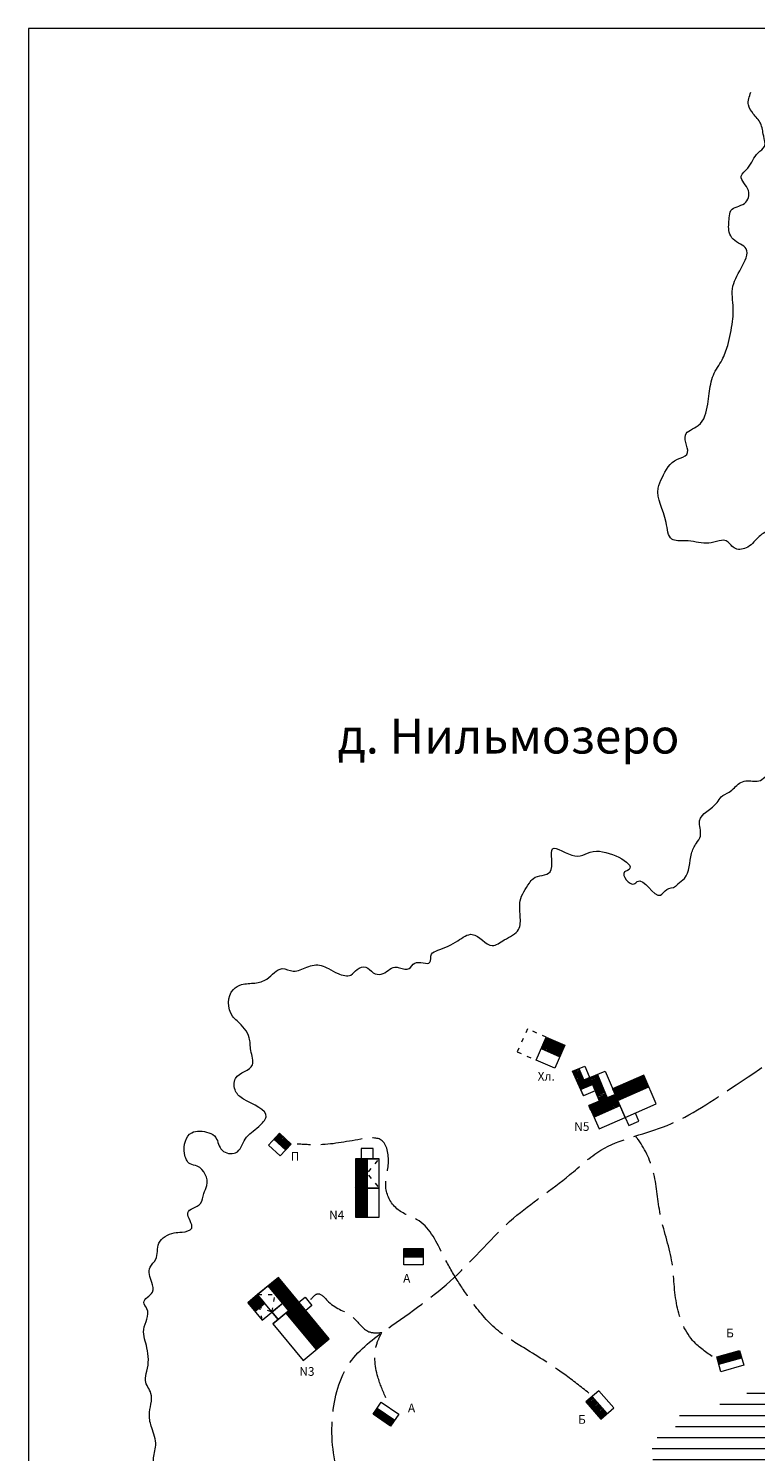
# Model space of a CAD drawing. Units: millimetres. Extents: x 82 to 569, y 11 to 741.
# Drawn here: x 82 to 291, y 333 to 741 of the extents above; entities that cross this region are included whole.
import ezdxf

# ---------------------------------------------------------------- set-up
doc = ezdxf.new("R2010")
doc.units = ezdxf.units.MM
doc.linetypes.add('ACAD_ISO02W100', pattern=[15, 12, -3])
doc.linetypes.add('ACAD_ISO03W100', pattern=[30, 12, -18])
doc.layers.get('0').update_dxf_attribs({"lineweight": 0})
doc.layers.add('дороги', color=7, linetype='ACAD_ISO02W100', lineweight=0)
doc.layers.add('постройки', color=1, linetype='Continuous', lineweight=0)

msp = doc.modelspace()

# ---------------------------------------------------------------- hatches: boundary and pattern name
at = {"lineweight": 0}
h = msp.add_hatch(dxfattribs=at)
h.set_pattern_fill('ANSI31', color=141, angle=315, style=0)
edge = h.paths.add_edge_path()
edge.add_spline(control_points=[(477.86, 741.29), (478.23, 738.07), (479.13, 731.69), (482.61, 722.38), (482.62, 710.88), (482.27, 696.81), (484.02, 680.58), (480.77, 667.32), (483.02, 657.51), (482.54, 651.7), (480.8, 646.17), (479.06, 638.39), (475.82, 628.03), (472.06, 615.99), (467.68, 605.9), (461.02, 598.93), (453.16, 590.9), (445.54, 582.63), (436.84, 576.85), (431.97, 570.7), (428.01, 563.78), (428.02, 555.29), (429.78, 547.57), (434.2, 541.03), (440.81, 540.69), (443.56, 536.18), (447.58, 533.36), (452.11, 528.65), (457.42, 529.85), (460.25, 527.24), (459.48, 522.83), (456.73, 518.39), (455.62, 511.46), (451.47, 505.08), (446.23, 499.34), (445.12, 492.77), (441.76, 489.34), (441.07, 485.2), (438.25, 480.84), (433.87, 476.16), (426.55, 475.02), (420.03, 474.08), (414.55, 476.67), (410.46, 474.26), (404.89, 476.69), (396.8, 471.41), (397.7, 464.78), (396.47, 460.14), (398.88, 459.06), (401.98, 456.87), (398.67, 452.57), (401.75, 448.62), (404.45, 445.06), (406.95, 438.97), (410.53, 432.67), (415.39, 426.27), (421.78, 420.43), (422.77, 411.16), (426.14, 401.38), (425.08, 391.6), (425.34, 381.76), (419.7, 373.93), (412.81, 368.74), (404.87, 364.95), (397.56, 365.07), (391.24, 364.75), (387.23, 361.66), (383.04, 361.64), (377.43, 360.73), (368.95, 357.89), (356.25, 355.05), (344.32, 350.95), (333.96, 349.24), (325.95, 351.57), (317.79, 350.8), (312.02, 356.96), (304.54, 352.12), (295.38, 351.57), (285.6, 348.32), (277.91, 344.5), (272.87, 344.42), (270.17, 344.64), (269.14, 343.17), (269.85, 340.57), (266.07, 338.31), (259.85, 335.62), (262.59, 328.8), (260.63, 324.11), (263.35, 320.78), (262.34, 315.4), (267, 314.07), (267.38, 310.77), (269.03, 308.73), (269.69, 305.2), (273.77, 306.93), (278.21, 303.75), (287.75, 305.23), (298.47, 306.87), (307.14, 300.38), (314.8, 298.97), (318.51, 294.26), (322.76, 291.49), (323.78, 287.61), (324.84, 283), (329.77, 282.3), (333.97, 278.15), (338.45, 270.97), (344.19, 263.06), (341.87, 256.46), (340.89, 253.29), (342.67, 250.46), (341.9, 247.21), (340.65, 243.61), (345, 240.32), (346.06, 234.09), (346.77, 227.88), (346.66, 222.5), (350.35, 218.23), (348.65, 211.2), (352.24, 205.75), (349.92, 200.54), (350.2, 196.26), (352.64, 191.98), (351.62, 187.25), (353.65, 183.23), (351.92, 177.86), (351.08, 171.94), (353.72, 164.62), (356.2, 157.54), (359.63, 150.52), (361.51, 144.43), (360.5, 139.04), (363.87, 135.61), (363.56, 128.42), (365.51, 121.17), (366.98, 113.09), (368.88, 106.85), (371.91, 100.59), (368.66, 94.93), (371.86, 90.03), (368.01, 86.54), (367.32, 81.1), (367, 74.5), (365.49, 64.76), (361.33, 52.64), (348.28, 45.9), (336.04, 41.3), (327.67, 34.37), (319.67, 33.74), (317.5, 29.86), (314.12, 26.24), (308, 27.85), (301.84, 25.7), (294.64, 21.46), (283.86, 18.93), (270.82, 15.81), (259, 17.55), (247.59, 13.8), (237.86, 12.85), (230.66, 11.61), (228.3, 11.1)], knot_values=[3.085086, 3.085086, 3.085086, 3.085086, 12.766033, 22.419669, 32.530362, 46.894732, 64.757358, 81.239682, 86.538026, 94.711583, 98.338127, 103.940831, 118.584397, 130.862173, 141.889106, 151.114168, 159.491324, 175.696904, 184.674686, 190.467523, 199.149918, 207.99496, 215.01029, 223.140298, 229.416625, 232.44977, 238.223705, 244.365438, 250.690211, 252.063344, 255.169159, 262.487283, 268.259377, 275.65246, 285.022664, 291.04391, 294.813879, 298.877909, 303.192367, 310.338183, 317.170473, 324.749448, 329.892851, 333.897627, 337.442625, 347.071671, 355.391427, 357.202748, 359.962938, 362.027331, 367.709997, 370.57656, 376.016616, 381.400346, 390.093881, 397.706296, 405.603986, 415.070401, 424.440645, 436.475657, 444.183936, 453.300645, 463.808435, 470.159363, 479.129405, 485.645227, 488.343547, 493.868991, 497.605759, 505.477393, 520.555924, 536.597571, 543.44118, 551.490915, 561.360223, 566.589948, 573.288254, 583.844716, 594.842025, 603.936618, 608.797222, 610.363456, 611.334305, 613.67175, 617.381879, 622.708453, 632.179709, 633.651975, 637.355187, 643.540783, 646.698411, 649.402371, 652.441208, 655.045928, 657.772618, 662.629036, 670.399807, 685.554038, 693.026402, 701.902357, 707.676296, 710.436486, 716.783927, 719.056179, 723.833799, 729.354187, 736.464423, 749.879853, 754.682168, 757.043708, 759.31596, 763.99085, 766.736064, 769.49582, 778.445616, 784.684514, 788.586173, 794.145512, 799.972146, 808.84442, 810.686087, 816.706728, 820.886877, 824.963254, 830.484536, 833.263907, 841.498325, 847.951327, 856.244664, 864.070604, 871.419018, 874.975682, 879.578232, 884.273261, 895.698195, 902.246685, 908.755003, 915.582518, 921.585597, 926.154645, 929.817985, 935.044922, 942.250714, 949.718544, 964.806669, 978.057247, 991.786667, 1004.20815, 1010.166989, 1013.351632, 1017.061753, 1024.066213, 1029.910113, 1036.425056, 1049.021754, 1062.81865, 1076.418875, 1083.816088, 1098.444909, 1105.692124, 1105.692124, 1105.692124, 1105.692124], degree=3, periodic=0)
edge.add_line((228.3, 11.1), (568.93, 11.1))
edge.add_line((568.93, 11.1), (568.93, 741.29))
edge.add_line((568.93, 741.29), (477.86, 741.29))
at = {"layer": 'постройки', "lineweight": 0}
h = msp.add_hatch(dxfattribs=at)
h.set_pattern_fill('ANSI31', color=256, scale=0.1, angle=21, style=0)
h.paths.add_polyline_path([(236.43, 449.2), (231.12, 451.53), (229.67, 448.24), (234.98, 445.91)])
h = msp.add_hatch(dxfattribs=at)
h.set_pattern_fill('ANSI31', color=256, scale=0.1, angle=338, style=0)
h.paths.add_polyline_path([(240.45, 442.5), (238.7, 441.78), (240.14, 438.42), (241.88, 439.17)])
h.paths.add_polyline_path([(245.83, 440.84), (243.59, 439.91), (246.4, 433.2), (248.64, 434.14)])
h = msp.add_hatch(dxfattribs=at)
h.set_pattern_fill('ANSI31', color=256, scale=0.1, angle=68, style=0)
h.paths.add_polyline_path([(244.4, 437.98), (243.59, 439.91), (240.14, 438.42), (240.95, 436.54)])
h.paths.add_polyline_path([(260.59, 437.26), (259.12, 440.61), (250.2, 436.69), (250.25, 436.57), (251.67, 433.35)])
h.paths.add_polyline_path([(250.87, 435.07), (246.4, 433.2), (243.31, 431.91), (244.79, 428.54), (252.31, 431.86)])
h = msp.add_hatch(dxfattribs=at)
h.set_pattern_fill('ANSI31', color=256, scale=0.1, angle=2, style=0)
h.paths.add_polyline_path([(154.46, 423.92), (152.89, 422.24), (156.27, 419.11), (157.83, 420.79)])
h = msp.add_hatch(dxfattribs=at)
h.set_pattern_fill('ANSI31', color=256, scale=0.1, angle=315, style=0)
h.paths.add_polyline_path([(179.69, 408.2), (176.3, 408.2), (176.3, 399.83), (179.69, 399.83)])
h.paths.add_polyline_path([(179.69, 412.39), (176.3, 408.2), (179.69, 408.2)])
h.paths.add_polyline_path([(179.69, 412.39), (176.3, 416.57), (176.3, 408.2)])
h.paths.add_polyline_path([(179.69, 416.57), (176.3, 416.57), (179.69, 412.39)], flags=17)
h = msp.add_hatch(dxfattribs=at)
h.set_pattern_fill('ANSI31', color=256, scale=0.1, angle=45, style=0)
h.paths.add_polyline_path([(195.79, 390.82), (190.18, 390.82), (190.18, 388.48), (195.79, 388.48)])
h = msp.add_hatch(dxfattribs=at)
h.set_pattern_fill('ANSI31', color=256, scale=0.1, angle=355, style=0)
h.paths.add_polyline_path([(154.17, 382.54), (151.2, 380.08), (153.26, 377.59)])
h.paths.add_polyline_path([(154.17, 382.54), (153.26, 377.59), (158.29, 377.55)])
h.paths.add_polyline_path([(158.29, 377.55), (153.26, 377.59), (155.32, 375.09)])
h.paths.add_polyline_path([(158.29, 377.55), (155.32, 375.09), (157.11, 372.92), (160.09, 375.38)])
h.paths.add_polyline_path([(160.09, 375.38), (156.32, 372.27), (164.99, 361.8), (168.74, 364.9)])
h = msp.add_hatch(dxfattribs=at)
h.set_pattern_fill('ANSI31', color=256, scale=0.1, angle=85, style=0)
h.paths.add_polyline_path([(148.85, 373.95), (145.36, 375.27), (147.42, 372.77)])
h.paths.add_polyline_path([(148.22, 377.63), (145.36, 375.27), (148.85, 373.95)])
h.paths.add_polyline_path([(150.28, 375.13), (148.22, 377.63), (148.85, 373.95)])
h = msp.add_hatch(dxfattribs=at)
h.set_pattern_fill('ANSI31', color=256, scale=0.1, angle=60, style=0)
h.paths.add_polyline_path([(286.65, 361.58), (280.1, 359.73), (280.7, 357.58), (287.26, 359.43)])
h = msp.add_hatch(dxfattribs=at)
h.set_pattern_fill('ANSI31', color=256, scale=0.1, angle=355, style=0)
h.paths.add_polyline_path([(244.34, 348.36), (242.48, 346.75), (246.77, 341.82), (248.63, 343.44)])
h = msp.add_hatch(dxfattribs=at)
h.set_pattern_fill('ANSI31', color=256, scale=0.1, angle=11, style=0)
h.paths.add_polyline_path([(182.55, 345), (181.37, 343.28), (186.41, 339.82), (187.59, 341.53)])

# ---------------------------------------------------------------- linework, layer by layer
at = {"lineweight": 0, "ltscale": 0.1}
msp.add_lwpolyline([(568.93, 741.29), (82.39, 741.29), (82.39, 11.1), (568.93, 11.1)], close=True, dxfattribs=at)
at = {"color": 3, "lineweight": 0, "ltscale": 0.1}
msp.add_spline([(199.16, 33.59), (201.46, 34.96), (203.53, 36.8), (204.44, 39.32), (205.82, 40.01), (207.66, 41.61), (207.2, 44.82), (208.8, 46.66), (207.43, 49.64), (206.74, 50.79), (208.35, 53.77), (209.26, 56.75), (208.35, 60.19), (209.49, 61.57), (211.33, 62.94), (213.17, 63.86), (213.62, 66.15), (215.92, 70.28), (213.4, 72.57), (212.48, 72.8), (210.87, 73.26), (212.02, 76.24), (212.25, 78.08), (209.49, 81.98), (207.43, 81.98), (205.59, 83.35), (204.9, 87.71), (204.21, 91.15), (203.07, 94.13), (204.21, 96.66), (204.21, 97.34), (203.75, 101.01), (203.75, 103.08), (203.53, 107.66), (204.67, 110.88), (205.82, 112.48), (208.12, 116.15), (207.4, 122.91), (208.32, 125.66), (206.94, 127.5), (205.34, 127.73), (204.88, 129.1), (204.88, 132.32), (203.96, 133.92), (203.27, 135.99), (202.35, 140.11), (200.75, 142.41), (199.83, 142.41), (199.37, 143.78), (197.53, 147.45), (197.3, 148.14), (195.93, 151.35), (194.55, 154.33), (194.09, 153.87), (193.17, 152.5), (189.73, 150.2), (187.66, 150.2), (183.53, 151.58), (180.78, 150.43), (179.17, 149.52), (179.86, 151.81), (176.19, 150.89), (175.5, 148.37), (172.06, 145.39), (170.45, 146.76), (171.83, 151.81), (169.99, 154.1), (168.15, 155.25), (166.78, 157.54), (163.33, 164.65), (159.89, 168.55), (157.6, 170.85), (152.78, 173.37), (152.95, 177.39), (152.95, 178.77), (147.9, 181.98), (147.21, 186.33), (144.92, 190), (143.31, 192.07), (141.25, 194.36), (140.1, 197.57), (141.02, 201.93), (141.02, 203.77), (143.08, 207.21), (143.54, 208.58), (144.92, 210.42), (143.54, 215.46), (145.84, 218.21), (145.61, 220.74), (144.69, 223.49), (144.69, 229.22), (146.53, 230.37), (147.67, 231.29), (146.98, 235.41), (147.9, 240.23), (150.43, 243.21), (151.8, 247.7), (149.73, 249.54), (148.81, 252.75), (151.8, 255.27), (156.85, 258.94), (155.01, 261.92), (157.54, 265.82), (157.99, 269.95), (161.44, 274.3), (161.21, 276.83), (160.29, 280.27), (161.9, 283.94), (161.67, 287.61), (162.36, 291.05), (162.13, 297.01), (160.29, 301.14), (155.47, 299.99), (153.4, 299.53), (150.88, 297.7), (149.73, 294.03), (149.73, 290.82), (146.29, 288.52), (143.3, 283.25), (143.99, 280.27), (145.83, 278.43), (144.91, 276.83), (141.7, 277.29), (138.03, 271.09), (135.04, 268.11), (131.6, 267.19), (128.16, 265.36), (127.47, 261.46), (124.94, 260.31), (121.27, 255.27), (120.12, 252.98), (119.66, 247.7), (117.37, 244.95), (115.53, 241.51), (114.61, 238.99), (112.55, 234.17), (110.94, 232.56), (109.33, 231.88), (107.96, 233.02), (106.81, 236.92), (103.6, 240.59), (103.37, 244.03), (104.74, 247.93), (101.53, 252.75), (99.92, 256.87), (102.22, 262.38), (104.51, 266.74), (103.37, 270.86), (106.81, 273.16), (108.87, 276.83), (105.89, 281.41), (106.58, 286.69), (109.56, 292.19), (111.86, 294.26), (116.22, 298.39), (118.74, 301.83), (121.7, 314.35), (121.24, 318.71), (119.87, 325.13), (118.26, 330.17), (118.95, 334.3), (117.8, 339.35), (117.11, 343.02), (117.57, 349.21), (115.97, 352.88), (116.42, 355.63), (116.42, 362.28), (115.51, 367.56), (116.42, 373.52), (115.51, 375.35), (118.03, 378.34), (117.8, 381.09), (117.34, 385.45), (118.95, 387.74), (119.87, 392.33), (124.23, 395.31), (126.52, 395.54), (129.28, 396.68), (128.13, 401.04), (131.8, 403.79), (132.72, 406.66), (133.64, 408.95), (130.89, 414.45), (128.82, 415.14), (127.21, 418.12), (129.28, 424.09), (131.58, 424.54), (136.17, 422.71), (138, 419.04), (141.9, 418.35), (144.66, 422.25), (148.56, 425.92), (150.63, 428.67), (144.2, 433.72), (141.9, 436.01), (141.9, 439.68), (146.72, 443.58), (146.27, 447.71), (145.81, 451.38), (142.36, 456.19), (140.99, 457.57), (141.24, 465.26), (143.54, 466.63), (147.44, 467.09), (150.88, 468.24), (155.24, 471.22), (158.45, 470.53), (162.36, 471.68), (166.49, 472.14), (168.55, 471.22), (171.31, 469.84), (174.98, 469.39), (176.82, 470.99), (179.34, 471.68), (181.41, 470.07), (183.7, 469.61), (187.61, 471.68), (188.98, 471.45), (191.74, 471.22), (193.34, 472.83), (197.7, 473.05), (198.16, 475.35), (200, 476.49), (205.74, 479.25), (209.87, 481.08), (215.61, 477.87), (219.05, 479.48), (223.18, 482.46), (223.64, 486.36), (223.64, 490.71), (226.26, 495.79), (227.41, 497.16), (232.23, 499), (232.92, 505.65), (239.35, 503.59), (245.54, 504.96), (254.5, 499.46), (253.58, 499), (256.33, 495.56), (257.25, 496.25), (263.91, 492.35), (265.74, 493.95), (268.27, 494.87), (268.96, 495.56), (270.79, 497.16), (272.86, 504.27), (274.24, 507.25), (275.38, 509.32), (275.15, 513.68), (280.2, 518.95), (281.35, 520.56), (283.65, 521.93), (286.63, 524.46), (288.47, 525.14), (292.14, 525.14), (295.58, 527.9), (304.36, 532.35), (306.66, 534.18), (309.41, 537.62), (313.08, 541.52), (313.54, 544.73), (309.41, 549.32), (310.56, 550.7), (307.12, 551.61), (308.72, 553.91), (311.71, 553.91), (315.61, 557.12), (317.9, 561.25), (315.61, 564.46), (318.82, 568.36), (318.82, 569.73), (319.74, 575.24), (321.35, 580.74), (325.02, 583.95), (322.95, 587.85), (319.51, 591.83), (317.44, 594.59), (314.23, 597.8), (311.02, 599.17), (307.34, 601.01), (302.75, 599.63), (298.16, 597.8), (295.18, 597.11), (291.96, 595.04), (288.52, 592.06), (285.08, 592.06), (282.78, 594.13), (280.03, 593.9), (277.05, 593.44), (271.08, 594.13), (267.18, 594.59), (265.57, 599.4), (263.27, 609.26), (264.42, 612.25), (268.78, 617.57), (271.53, 618.95), (271.07, 624.45), (274.74, 627.2), (277.5, 633.39), (277.96, 636.46), (279.11, 641.74), (281.63, 646.1), (283.24, 650.23), (284.62, 657.11), (284.85, 660.09), (284.62, 666.51), (287.14, 672.47), (288.52, 677.98), (284.85, 680.73), (283.7, 682.79), (283.7, 686.92), (284.16, 688.98), (288.06, 691.05), (289.21, 694.72), (287.14, 698.85), (288.98, 701.14), (291.96, 705.57), (293.8, 707.4), (293.57, 710.38), (292.65, 714.05), (290.59, 716.81), (289.21, 719.33), (289.9, 723)], degree=3, dxfattribs=at)
at = {"layer": 'дороги', "lineweight": 0}
msp.add_open_spline([(295.98, 23.68), (295.61, 28.08), (294.81, 37.7), (298.04, 53.5), (296.15, 68.2), (290.9, 83.89), (272.86, 89.34), (261.55, 106.72), (246.62, 119.28), (232.27, 133.14), (222.59, 150.1), (208.91, 169.53), (200.58, 192.2), (196.46, 216.67), (194.22, 240.33), (191.25, 265.71), (183.74, 289.97), (178.14, 310.04), (170.44, 325.83), (168.54, 341.79), (172.94, 358.66), (188.19, 369.83), (205.38, 381.55), (219.97, 399.68), (235.84, 409.63), (248.2, 421.6), (266.28, 424.8), (286.69, 438.63), (307.46, 452.13), (323.54, 468.98), (339.34, 475.84), (345.67, 490.2), (348.09, 503.12), (344.51, 516.94), (351.67, 532.66), (358.77, 551.49), (374.3, 567.3), (386.61, 580.47), (392.41, 599.11), (391.15, 620.4), (391.05, 643.07), (391.25, 664.58), (392.61, 686.39), (393.41, 712.51), (393.31, 731.21), (393.24, 741.29)], degree=3, knots=[0, 0, 0, 0, 13.197167, 28.837741, 47.681399, 57.664994, 75.998418, 98.205867, 118.262504, 134.494295, 157.687519, 176.422378, 205.704423, 229.03452, 250.790627, 277.039127, 305.445484, 326.798024, 339.466766, 357.786376, 374.134747, 388.70628, 412.698221, 436.951242, 457.270565, 468.726558, 487.599934, 510.05406, 542.162632, 561.62356, 579.782894, 590.754213, 607.016307, 618.668447, 631.932263, 656.978347, 678.869203, 697.65743, 710.168346, 736.169901, 760.962121, 778.370439, 800.655511, 826.513384, 856.743237, 856.743237, 856.743237, 856.743237], dxfattribs=at)
for points in [[(243.37, 349.3), (236.41, 354.64), (225.03, 362.07), (217.36, 367.17), (209.93, 375.3), (205.52, 381.79), (201.57, 388.76), (194.6, 398.74), (188.56, 401.99), (185.08, 408.08), (185.77, 415.27), (183.68, 422), (177.88, 422.24), (165.33, 420.61), (159.53, 420.84)], [(278.74, 359.82), (273.16, 364.46), (268.52, 375.14), (267.12, 387.44), (263.87, 400.67), (262.01, 412.27), (257.6, 422.02), (256.9, 422.95)], [(163.48, 376.22), (165.57, 377.85), (168.59, 375.53), (175.55, 371.12), (180.2, 366.94), (183.92, 366.71)], [(185.08, 347.91), (182.75, 353.95), (182.52, 363.69), (183.92, 366.71)]]:
    msp.add_spline(points, degree=3, dxfattribs=at)
at = {"layer": 'постройки', "linetype": 'ACAD_ISO03W100', "lineweight": 0, "ltscale": 0.1}
for p, q in [((225.7, 453.91), (222.81, 447.33)), ((231.12, 451.53), (225.7, 453.91)), ((222.81, 447.33), (228.23, 444.95)), ((176.3, 416.57), (183.08, 408.2)), ((176.3, 408.2), (183.08, 416.57)), ((152.34, 372.64), (154.17, 382.54)), ((149.48, 370.28), (148.22, 377.63)), ((148.22, 377.63), (158.29, 377.55)), ((145.36, 375.27), (152.34, 372.64))]:
    msp.add_line(p, q, dxfattribs=at)
at = {"layer": 'постройки', "lineweight": 0, "ltscale": 0.1}
for p, q in [((229.67, 448.24), (234.98, 445.91)), ((240.45, 442.5), (241.88, 439.17)), ((243.59, 439.91), (240.14, 438.42)), ((240.14, 438.42), (241.77, 434.65)), ((240.95, 436.54), (244.4, 437.98)), ((245.83, 440.84), (248.64, 434.14)), ((259.12, 440.61), (250.19, 436.69)), ((262.72, 432.38), (259.12, 440.61)), ((250.87, 435.07), (243.31, 431.91)), ((250.19, 436.69), (253.82, 428.48)), ((253.82, 428.48), (250.87, 435.07)), ((251.67, 433.35), (260.59, 437.26)), ((243.31, 431.91), (246.28, 425.18)), ((244.79, 428.54), (252.32, 431.87)), ((253.82, 428.48), (262.72, 432.38)), ((257.74, 427.43), (256.72, 429.75)), ((246.28, 425.18), (253.82, 428.48)), ((253.82, 428.48), (254.83, 426.16)), ((254.83, 426.16), (257.74, 427.43)), ((152.89, 422.24), (156.27, 419.11)), ((181.39, 419.54), (177.93, 419.54)), ((177.93, 419.54), (177.93, 416.57)), ((181.39, 416.57), (181.39, 419.54)), ((183.08, 416.57), (176.3, 416.57)), ((176.3, 416.57), (176.3, 399.83)), ((179.69, 416.57), (179.69, 399.83)), ((179.69, 416.57), (183.08, 416.57)), ((183.08, 399.83), (183.08, 416.57)), ((176.3, 408.2), (183.08, 408.2)), ((183.08, 408.2), (176.3, 408.2)), ((176.3, 399.83), (183.08, 399.83)), ((154.17, 382.54), (145.36, 375.27)), ((154.17, 382.54), (148.22, 377.63)), ((168.74, 364.9), (154.17, 382.54)), ((148.22, 377.63), (145.36, 375.27)), ((152.34, 372.64), (148.22, 377.63)), ((149.48, 370.28), (158.29, 377.55)), ((155.32, 375.09), (151.2, 380.08)), ((151.2, 380.08), (157.11, 372.92)), ((152.34, 372.64), (158.29, 377.55)), ((160.09, 375.38), (161.84, 376.83)), ((161.84, 376.83), (163.8, 374.46)), ((145.36, 375.27), (149.48, 370.28)), ((147.42, 372.77), (150.28, 375.13)), ((154.11, 370.49), (152.34, 372.64)), ((152.34, 372.64), (154.11, 370.49)), ((152.59, 369.19), (160.09, 375.38)), ((160.05, 375.35), (152.59, 369.19)), ((156.32, 372.27), (164.99, 361.8)), ((163.8, 374.46), (162.04, 373.01)), ((152.59, 369.19), (161.25, 358.71)), ((161.25, 358.71), (168.74, 364.9)), ((280.7, 357.58), (287.26, 359.43)), ((244.34, 348.36), (248.63, 343.44)), ((182.55, 345), (187.59, 341.53))]:
    msp.add_line(p, q, dxfattribs=at)
at = {"layer": 'постройки', "lineweight": 0}
msp.add_line((190.18, 388.48), (195.79, 388.48), dxfattribs=at)
at = {"layer": 'постройки', "lineweight": 0, "ltscale": 0.1}
for points in [[(233.54, 442.62), (228.23, 444.95), (231.12, 451.53), (236.43, 449.2)], [(245.19, 436.09), (241.77, 434.65), (238.7, 441.78), (242.2, 443.22)], [(250.87, 435.07), (246.4, 433.2), (243.59, 439.91), (248.06, 441.78)], [(154.7, 417.42), (151.33, 420.55), (154.46, 423.92), (157.83, 420.79)], [(190.18, 390.82), (195.79, 390.82), (195.79, 386.14), (190.18, 386.14)], [(280.1, 359.73), (286.65, 361.58), (287.86, 357.28), (281.31, 355.44)], [(246.77, 341.82), (250.49, 345.06), (246.21, 349.97), (242.48, 346.75)], [(186.41, 339.82), (181.37, 343.28), (183.72, 346.71), (188.76, 343.25)]]:
    msp.add_lwpolyline(points, close=True, dxfattribs=at)

# ---------------------------------------------------------------- texts
at = {"color": 0, "linetype": 'Continuous', "lineweight": 0, "ltscale": 0.1}
msp.add_text('д. Нильмозеро', height=10, dxfattribs=at).set_placement((171.17, 533.01))
at = {"layer": 'постройки', "color": 0, "lineweight": 0, "ltscale": 0.1}
for s, p in [('Хл.', (228.65, 439.05)), ('N5', (239.15, 424.62)), ('П', (157.71, 416.06)), ('N4', (168.75, 399.24)), ('А', (190.01, 381.03)), ('Б', (282.78, 365.31)), ('N3', (160.2, 354.27)), ('А', (191.39, 343.79)), ('Б', (240.26, 340.48))]:
    msp.add_text(s, height=2.5, dxfattribs=at).set_placement(p)

doc.saveas('drawing.dxf')
